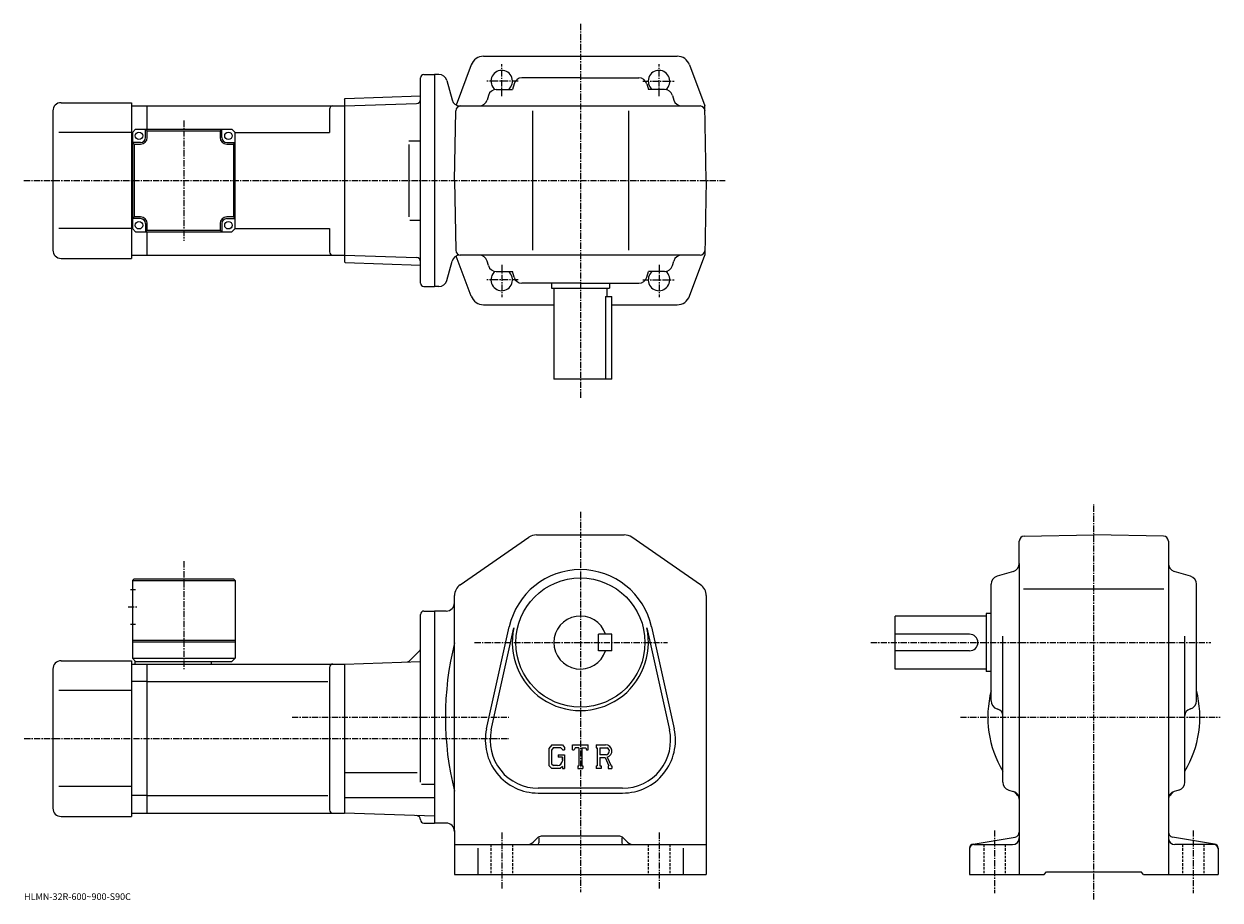
# Model space of a CAD drawing. Extents: x -23 to 699, y 5 to 534.
import ezdxf

# ---------------------------------------------------------------- set-up
doc = ezdxf.new("R2010")
doc.units = 0
doc.header["$LTSCALE"] = 3
doc.linetypes.add('CENTER', pattern=[2, 1.25, -0.25, 0.25, -0.25])
doc.linetypes.add('DASHED', pattern=[0.75, 0.5, -0.25])
doc.layers.get('0').update_dxf_attribs({"linetype": 'CONTINUOUS'})
doc.styles.get("Standard").update_dxf_attribs({"font": 'txt', "bigfont": 'BIGFONT'})

msp = doc.modelspace()

# ---------------------------------------------------------------- linework, layer by layer
at = {"linetype": 'CENTER'}
for p, q in [((312.894867, 533.909973), (312.894867, 307.575012)), ((265.394867, 490.209351), (265.394867, 509.709351)), ((360.394867, 490.209351), (360.394867, 509.709351)), ((275.27121, 499.361694), (256.33371, 499.361694)), ((350.518555, 499.361694), (369.456055, 499.361694)), ((73.394875, 475.60791), (73.394875, 402.9151)), ((-23.068125, 439.361694), (400.315918, 439.361694)), ((265.394867, 388.514008), (265.394867, 369.014008)), ((360.394867, 388.514008), (360.394867, 369.014008)), ((275.27121, 379.361694), (256.33371, 379.361694)), ((350.518555, 379.361694), (369.456055, 379.361694)), ((312.894867, 239.298752), (312.894867, 9.79462)), ((622.894897, 5.3075), (622.894897, 244.038757)), ((73.394875, 209.483749), (73.394875, 144.333481)), ((39.769871, 181.927521), (45.519871, 181.927521)), ((249.010284, 160.427505), (365.579895, 160.427505)), ((488.244873, 160.427505), (693.592529, 160.427505)), ((138.835938, 115.427498), (269.78125, 115.427498)), ((542.307495, 115.427498), (699.122498, 115.427498)), ((-22.946875, 102.427498), (269.78125, 102.427498)), ((265.394867, 45.702942), (265.394867, 11.54626)), ((360.394867, 45.702942), (360.394867, 11.8382)), ((562.894897, 47.026241), (562.894897, 9.12712)), ((682.894897, 47.026241), (682.894897, 9.12712))]:
    msp.add_line(p, q, dxfattribs=at)
at = {"linetype": 'CONTINUOUS'}
for p, q in [((254.444824, 514.361694), (312.894867, 514.361694)), ((312.894867, 514.361694), (371.34494, 514.361694)), ((246.951279, 509.162903), (237.8965, 484.940399)), ((378.83847, 509.162903), (388.109619, 484.361694)), ((216.394882, 377.361694), (216.394882, 501.361694)), ((218.394882, 503.361694), (224.894882, 503.361694)), ((224.894882, 503.361694), (224.894882, 375.361694)), ((227.467209, 503.361694), (224.894882, 503.361694)), ((232.296844, 499.655762), (235.401886, 488.067596)), ((312.894867, 501.361694), (277.636078, 501.361694)), ((312.894867, 501.361694), (348.153687, 501.361694)), ((262.150879, 494.361694), (271.83606, 494.361694)), ((272.839233, 497.772522), (271.83606, 494.361694)), ((352.950531, 497.772522), (353.953705, 494.361694)), ((363.638885, 494.361694), (353.953705, 494.361694)), ((-0.605138, 486.361694), (41.894882, 486.361694)), ((41.894882, 486.361694), (41.894882, 392.361694)), ((41.894882, 484.361694), (51.394882, 484.361694)), ((51.394882, 484.361694), (170.394882, 484.361694)), ((51.394882, 470.361664), (51.394882, 484.361694)), ((170.394882, 488.373688), (170.894577, 488.891144)), ((170.394882, 488.373688), (170.394882, 390.34967)), ((170.394882, 484.361694), (213.958496, 485.882965)), ((170.394882, 484.361694), (170.394882, 394.361694)), ((170.894577, 488.891144), (216.394882, 490.480042)), ((216.394882, 485.968048), (216.366867, 485.967072)), ((240.231522, 484.361694), (385.161499, 484.361694)), ((255.494888, 484.361694), (255.491669, 484.350586)), ((257.348755, 490.754303), (256.541016, 487.969055)), ((368.44101, 490.754303), (369.248749, 487.969055)), ((370.294891, 484.361694), (370.298096, 484.350586)), ((388.895081, 439.361694), (388.109619, 484.361694)), ((-5.605108, 481.361694), (-5.605138, 397.361664)), ((161.394882, 482.361694), (161.394882, 468.361694)), ((236.894684, 439.361694), (237.628708, 481.414032)), ((283.894867, 481.361694), (283.894867, 397.361694)), ((341.894867, 481.361694), (341.894867, 397.361694)), ((42.394871, 468.361664), (44.394871, 470.361664)), ((44.394871, 470.361664), (102.394875, 470.361664)), ((50.394871, 465.361664), (50.394871, 470.361664)), ((51.394871, 469.361664), (50.394871, 470.361664)), ((95.394875, 469.361664), (96.394875, 470.361664)), ((96.394875, 465.361664), (96.394875, 470.361664)), ((102.394875, 470.361664), (104.394875, 468.361664)), ((41.894882, 468.361694), (-2.080148, 468.361694)), ((42.394871, 468.361694), (41.894882, 468.361694)), ((42.394871, 468.361664), (42.394871, 410.361664)), ((47.394871, 462.361664), (42.394871, 462.361664)), ((43.394871, 461.361664), (42.394871, 462.361664)), ((51.394871, 469.361664), (95.394875, 469.361664)), ((51.394871, 465.361664), (51.394871, 469.361664)), ((95.394875, 469.361664), (95.394875, 465.361664)), ((99.394875, 462.361664), (104.394875, 462.361664)), ((103.394875, 461.361664), (104.394875, 462.361664)), ((104.394875, 468.361694), (161.394882, 468.361694)), ((104.394875, 410.361664), (104.394875, 468.361664)), ((209.251877, 463.361694), (216.366867, 463.361694)), ((43.394871, 461.361664), (47.394871, 461.361664)), ((43.394871, 461.361664), (43.394871, 417.361664)), ((99.394875, 461.361664), (103.394875, 461.361664)), ((103.394875, 461.361664), (103.394875, 417.361664)), ((209.251877, 461.157166), (209.251877, 417.444611)), ((236.894684, 439.361694), (237.628708, 397.309326)), ((388.895081, 439.361694), (388.109619, 394.361694)), ((43.394871, 417.361664), (42.394871, 416.361664)), ((47.394871, 416.361664), (42.394871, 416.361664)), ((47.394871, 417.361664), (43.394871, 417.361664)), ((50.394871, 413.361664), (50.394871, 408.361664)), ((51.394871, 409.361664), (51.394871, 413.361664)), ((95.394875, 413.361664), (95.394875, 409.361664)), ((96.394875, 413.361664), (96.394875, 408.361664)), ((103.394875, 417.361664), (99.394875, 417.361664)), ((99.394875, 416.361664), (104.394875, 416.361664)), ((103.394875, 417.361664), (104.394875, 416.361664)), ((209.857025, 415.361694), (216.366867, 415.361694)), ((41.894882, 410.361694), (-2.080148, 410.361694)), ((42.394871, 410.361694), (41.894882, 410.361694)), ((42.394871, 410.361664), (44.394871, 408.361664)), ((44.394871, 408.361664), (102.394875, 408.361664)), ((51.394871, 409.361664), (50.394871, 408.361664)), ((51.394871, 409.361664), (95.394875, 409.361664)), ((51.394882, 394.361694), (51.394882, 408.361664)), ((95.394875, 409.361664), (96.394875, 408.361664)), ((104.394875, 410.361664), (102.394875, 408.361664)), ((104.394875, 410.361694), (161.394882, 410.361694)), ((161.394882, 410.361694), (161.394882, 396.361664)), ((-0.605138, 392.361694), (41.894882, 392.361694)), ((41.894882, 394.361694), (51.394882, 394.361694)), ((51.394882, 394.361694), (170.394882, 394.361694)), ((170.394882, 394.361694), (213.958496, 392.840393)), ((170.394882, 390.34967), (170.894577, 389.832245)), ((232.296844, 379.067596), (235.401886, 390.655762)), ((246.951279, 369.560455), (237.8965, 393.782959)), ((385.161499, 394.361694), (240.231522, 394.361694)), ((255.494888, 394.361694), (255.491669, 394.372772)), ((257.348755, 387.969055), (256.541016, 390.754303)), ((368.44101, 387.969055), (369.248749, 390.754303)), ((370.294891, 394.361694), (370.298096, 394.372772)), ((378.83847, 369.560455), (388.109619, 394.361694)), ((170.894577, 389.832245), (216.394882, 388.243317)), ((262.150879, 384.361694), (271.83606, 384.361694)), ((272.839233, 380.950836), (271.83606, 384.361694)), ((352.950531, 380.950836), (353.953705, 384.361694)), ((363.638885, 384.361694), (353.953705, 384.361694)), ((312.894867, 377.361694), (277.636078, 377.361694)), ((295.394867, 377.361694), (295.394867, 374.361694)), ((312.894867, 377.361694), (348.153687, 377.361694)), ((330.394867, 377.361694), (330.394867, 374.361694)), ((218.394882, 375.361694), (224.894882, 375.361694)), ((227.467209, 375.361694), (224.894882, 375.361694)), ((295.394867, 374.361694), (330.394867, 374.361694)), ((296.894867, 374.361694), (296.894867, 319.361694)), ((328.093567, 369.361694), (331.894867, 369.361694)), ((328.093567, 369.361694), (328.093567, 319.361694)), ((328.894867, 374.361694), (328.894867, 369.361694)), ((331.894867, 319.361694), (331.894867, 369.361694)), ((254.444824, 364.361694), (296.894867, 364.361694)), ((331.894867, 364.361694), (371.34494, 364.361694)), ((331.894867, 319.361694), (296.894867, 319.361694)), ((240.344849, 195.313126), (281.841492, 224.007553)), ((286.391479, 225.427505), (339.398285, 225.427505)), ((385.444885, 195.313126), (343.948273, 224.007553)), ((580.842468, 224.693314), (622.894897, 225.427505)), ((664.947266, 224.693802), (622.894897, 225.427505)), ((577.894897, 208.168701), (577.894897, 221.693787)), ((667.894897, 221.69426), (667.894897, 20.4275)), ((574.305664, 203.371857), (564.48407, 200.483124)), ((577.894897, 208.168701), (577.894897, 20.4275)), ((681.305664, 200.483139), (671.48407, 203.371857)), ((42.394871, 197.927505), (43.394871, 198.927505)), ((42.394871, 197.927505), (104.39489, 197.927521)), ((42.394871, 197.927505), (42.394871, 150.927505)), ((43.394871, 198.927505), (103.39489, 198.927521)), ((103.39489, 198.927521), (104.39489, 197.927521)), ((104.39489, 197.927521), (104.39489, 150.927505)), ((560.894897, 125.168694), (560.894897, 195.686325)), ((684.894897, 125.168694), (684.894897, 195.686325)), ((41.269871, 192.427521), (44.394871, 192.427521)), ((236.894882, 183.927505), (236.894882, 188.733063)), ((388.894867, 188.733063), (388.894867, 20.4275)), ((580.469299, 192.927505), (665.147461, 192.927505)), ((236.894882, 46.927502), (236.894882, 183.927505)), ((216.394882, 76.075233), (216.394882, 177.427628)), ((218.394882, 179.427597), (224.894882, 179.427597)), ((231.894882, 179.427505), (224.894882, 179.427505)), ((224.894882, 179.427505), (224.894882, 51.427502)), ((502.894867, 144.427505), (502.894867, 176.427505)), ((557.894897, 176.427505), (502.894867, 176.427505)), ((557.894897, 177.927505), (557.894897, 142.927505)), ((560.894897, 177.927505), (557.894897, 177.927505)), ((41.269871, 171.427505), (44.394871, 171.427505)), ((256.253876, 108.344505), (269.941681, 169.968201)), ((259.084869, 107.715683), (272.772675, 169.339386)), ((353.01709, 169.339462), (366.704895, 107.715736)), ((355.848083, 169.968277), (369.535889, 108.344566)), ((42.394871, 161.927505), (104.39489, 161.927505)), ((42.394871, 160.927505), (104.39489, 160.927505)), ((331.894867, 165.427567), (323.894867, 165.427536)), ((323.894867, 155.427536), (323.894867, 165.427536)), ((331.894867, 155.427567), (331.894867, 165.427567)), ((547.894897, 165.427505), (502.894867, 165.427505)), ((567.894897, 76.183502), (567.894897, 164.337906)), ((677.894897, 76.183517), (677.894897, 164.337906)), ((215.662643, 155.195267), (209.948135, 149.480759)), ((331.894867, 155.427567), (323.894867, 155.427536)), ((547.894897, 155.427505), (502.894867, 155.427505)), ((-0.605138, 149.427505), (41.894882, 149.427505)), ((41.894882, 149.427505), (41.894882, 55.427502)), ((41.894882, 147.427505), (51.394882, 147.427505)), ((42.394871, 150.927505), (44.394871, 148.927505)), ((42.394871, 150.927505), (104.39489, 150.927505)), ((43.894871, 148.927505), (102.39489, 148.927505)), ((43.894871, 148.927505), (43.894871, 147.427505)), ((51.394882, 147.427505), (170.394882, 147.427505)), ((51.394882, 57.427502), (51.394882, 147.427505)), ((89.894875, 148.927505), (89.894875, 147.427505)), ((104.39489, 150.927505), (102.39489, 148.927505)), ((161.394882, 145.427505), (161.394882, 59.427479)), ((170.394882, 147.427505), (216.394882, 149.033859)), ((170.394882, 147.427505), (170.394882, 57.427502)), ((-5.605108, 144.427505), (-5.605138, 60.42749)), ((557.894897, 144.427505), (502.894867, 144.427505)), ((560.894897, 142.927505), (557.894897, 142.927505)), ((41.894882, 131.427505), (-2.080148, 131.427505)), ((51.394882, 136.836807), (41.894882, 136.836807)), ((51.394882, 136.836807), (160.357208, 136.836807)), ((564.48407, 120.371864), (565.023499, 120.213196)), ((681.305664, 120.371864), (680.766296, 120.213188)), ((295.61969, 98.677498), (293.894867, 96.469032)), ((293.894867, 96.469032), (293.894867, 86.276619)), ((296.563293, 96.78492), (295.490692, 95.454926)), ((295.490692, 95.454926), (295.490692, 87.245338)), ((295.61969, 98.677498), (302.00769, 98.677498)), ((301.140869, 96.78492), (296.563293, 96.78492)), ((302.021881, 95.933357), (301.122894, 96.78492)), ((302.00769, 98.677498), (303.394867, 97.137917)), ((302.021881, 95.933357), (302.021881, 95.708748)), ((302.021881, 95.708748), (303.394867, 95.708748)), ((303.394867, 97.137917), (303.394867, 95.708748)), ((308.144867, 95.708748), (308.144867, 98.677498)), ((308.144867, 98.677498), (317.644867, 98.677498)), ((308.144867, 95.708748), (309.199493, 95.708748)), ((309.709686, 96.933357), (309.199493, 95.708748)), ((311.967072, 96.933357), (309.709686, 96.933357)), ((311.967072, 96.933357), (311.967072, 85.986099)), ((313.748474, 96.933357), (313.748474, 85.986099)), ((313.748474, 96.933357), (316.223694, 96.933357)), ((316.223694, 96.933357), (316.65387, 95.708748)), ((316.65387, 95.708748), (317.644867, 95.708748)), ((317.644867, 95.708748), (317.644867, 98.677498)), ((322.394867, 98.677498), (328.091095, 98.677498)), ((322.394867, 98.677498), (322.394867, 96.933357)), ((322.394867, 96.933357), (323.100067, 96.933357)), ((323.100067, 96.933357), (323.100067, 85.91188)), ((324.73288, 96.933357), (324.73288, 92.572662)), ((324.73288, 96.933357), (329.165894, 96.930473)), ((295.490692, 87.245338), (296.580475, 86.09742)), ((299.535492, 92.702904), (303.394867, 92.702904)), ((299.535492, 92.702904), (299.535492, 91.144302)), ((302.021881, 91.144302), (299.535492, 91.144302)), ((302.021881, 91.144302), (302.021881, 89.066162)), ((302.021881, 89.65992), (302.021881, 90.84742)), ((303.394867, 92.702904), (303.394867, 84.427498)), ((328.390686, 92.572662), (324.73288, 92.572662)), ((324.73288, 91.088638), (324.73288, 85.91188)), ((324.73288, 91.088638), (327.773468, 91.088638)), ((327.773468, 91.088638), (330.001495, 85.91188)), ((329.140686, 91.217758), (331.495087, 85.91188)), ((170.394882, 81.921501), (214.394882, 81.921501)), ((293.894867, 86.276619), (295.727478, 84.427498)), ((300.667877, 84.427498), (295.727478, 84.427498)), ((299.05307, 86.09742), (296.580475, 86.09742)), ((302.021881, 85.563423), (300.667877, 84.427498)), ((302.021881, 85.563423), (302.021881, 84.427498)), ((302.021881, 84.427498), (303.394867, 84.427498)), ((311.262085, 85.986099), (311.262085, 84.427498)), ((311.262085, 85.986099), (311.967072, 85.986099)), ((311.262085, 84.427498), (314.342072, 84.427498)), ((313.748474, 85.986099), (314.342072, 85.986099)), ((314.342072, 85.986099), (314.342072, 84.427498)), ((322.394867, 85.91188), (323.100067, 85.91188)), ((322.394867, 85.91188), (322.394867, 84.427498)), ((325.382294, 84.427498), (322.394867, 84.427498)), ((324.73288, 85.91188), (325.382294, 85.91188)), ((325.382294, 85.91188), (325.382294, 84.427498)), ((329.705475, 85.91188), (330.001495, 85.91188)), ((329.705475, 85.91188), (329.705475, 84.427498)), ((329.705475, 84.427498), (331.894867, 84.427498)), ((331.495087, 85.91188), (331.894867, 85.91188)), ((331.894867, 85.91188), (331.894867, 84.427498)), ((41.894882, 73.427498), (-2.080148, 73.427498)), ((216.962845, 74.860497), (224.894882, 74.860497)), ((338.394867, 72.427498), (287.394867, 72.427498)), ((51.394882, 68.018211), (41.894882, 68.018211)), ((51.394882, 68.018204), (160.357208, 68.018204)), ((170.394882, 66.908501), (224.894882, 66.908501)), ((287.394867, 69.527496), (338.394867, 69.527496)), ((571.502258, 71.381363), (574.287476, 70.573639)), ((674.287476, 71.381363), (671.502258, 70.573639)), ((-0.605138, 55.427502), (41.894882, 55.427502)), ((41.894882, 57.427502), (51.394882, 57.427502)), ((51.394882, 57.427502), (170.394882, 57.427502)), ((224.894882, 55.524319), (170.394882, 57.427502)), ((218.394882, 51.427402), (224.894882, 51.427402)), ((231.894882, 51.427502), (224.894882, 51.427502)), ((236.894882, 46.927502), (236.894882, 20.4275)), ((336.652283, 43.427502), (289.137482, 43.427502)), ((236.894882, 38.427502), (388.894867, 38.427502)), ((250.894882, 36.360939), (250.894882, 20.4275)), ((287.016296, 42.54882), (284.359497, 39.891998)), ((287.894867, 42.491619), (287.894867, 39.427502)), ((337.894867, 42.491619), (337.894867, 39.427502)), ((338.773468, 42.54882), (341.430481, 39.89196)), ((374.894867, 36.360939), (374.894867, 20.4275)), ((547.894897, 36.309681), (547.894897, 20.4275)), ((549.983887, 38.775661), (575.388062, 43.009701)), ((550.394897, 38.427502), (573.894897, 38.427502)), ((695.805908, 38.775681), (670.401672, 43.00972)), ((695.394897, 38.427502), (671.894897, 38.427502)), ((697.894897, 36.309681), (697.894897, 20.4275)), ((592.894897, 20.4275), (594.394897, 21.9275)), ((594.394897, 21.9275), (651.394897, 21.9275)), ((652.894897, 20.4275), (651.394897, 21.9275)), ((236.894882, 20.4275), (388.894867, 20.4275)), ((547.894897, 20.4275), (592.894897, 20.4275)), ((652.894897, 20.4275), (697.894897, 20.4275))]:
    msp.add_line(p, q, dxfattribs=at)
at = {"linetype": 'DASHED'}
for p, q in [((258.894867, 38.427502), (258.894867, 20.4275)), ((271.894867, 38.427502), (271.894867, 20.4275)), ((353.894867, 38.427502), (353.894867, 20.4275)), ((366.894867, 38.427502), (366.894867, 20.4275)), ((556.394897, 38.427502), (556.394897, 20.4275)), ((569.394897, 38.427502), (569.394897, 20.4275)), ((676.394897, 38.427502), (676.394897, 20.4275)), ((689.394897, 38.427502), (689.394897, 20.4275))]:
    msp.add_line(p, q, dxfattribs=at)
at = {"linetype": 'CONTINUOUS'}
for centre, radius in [((46.394871, 466.361664), 2.25), ((100.394875, 466.361664), 2.25), ((46.394871, 412.361664), 2.25), ((100.394875, 412.361664), 2.25), ((312.894867, 160.427505), 39)]:
    msp.add_circle(centre, radius, dxfattribs=at)
for centre, radius, start, end in [((254.444824, 506.361694), 8, 90, 159.503387), ((371.34494, 506.361694), 8, 20.496618, 90), ((265.394867, 499.361694), 6.5, -50.284863, 231.240692), ((360.394867, 499.361694), 6.5, -51.240688, 230.284866), ((218.394882, 501.361694), 2, 90, 180), ((227.467209, 498.361694), 5, 15, 90), ((277.636078, 496.361694), 5, 90, 163.610458), ((348.153687, 496.361694), 5, 16.38954, 90), ((262.150879, 489.361694), 5, 90, 163.827835), ((363.638885, 489.361694), 5, 16.172159, 90), ((-0.605108, 481.361694), 5, 90, 180), ((163.394882, 482.361694), 2, 90, 180), ((213.871246, 488.381439), 2.5, 272, 359.895721), ((240.231522, 489.361694), 5, 195, 270), ((240.62825, 481.361694), 3, 90, 179), ((251.738876, 489.361694), 5, -90, -16.172159), ((374.050873, 489.361694), 5, 196.172165, 270), ((385.161499, 481.361694), 3, 1, 90), ((47.394871, 465.361664), 3, -90, 0), ((47.394871, 465.361664), 4, -90, 0), ((99.394875, 465.361664), 4, 180, 270), ((99.394875, 465.361664), 3, 180, 270), ((47.394871, 413.361664), 4, 0, 90), ((47.394871, 413.361664), 3, 0, 90), ((99.394875, 413.361664), 4, 90, 180), ((99.394875, 413.361664), 3, 90, 180), ((-0.605138, 397.361694), 5, 180, 270), ((240.62825, 397.361694), 3, -179, -90), ((385.161499, 397.361694), 3, 270, 359), ((163.394882, 396.361694), 2, 180, 270), ((213.871246, 390.341919), 2.5, 0.104292, 88), ((240.231522, 389.361694), 5, -270, -195), ((251.738876, 389.361694), 5, 16.172159, 90), ((374.050873, 389.361694), 5, -270, -196.172165), ((262.150879, 389.361694), 5, -163.827835, -90), ((265.394867, 379.361694), 6.5, -231.240692, 50.284863), ((360.394867, 379.361694), 6.5, -230.284866, 51.240688), ((363.638885, 389.361694), 5, -90, -16.172159), ((218.394882, 377.361694), 2, 180, 270), ((227.467209, 380.361694), 5, -90, -15), ((277.636078, 382.361694), 5, 196.389542, 270), ((348.153687, 382.361694), 5, -90, -16.38954), ((254.444824, 372.361694), 8, 200.496613, 270), ((371.34494, 372.361694), 8, -90, -20.496618), ((286.391479, 217.427505), 8, 90, 124.663696), ((339.398285, 217.427505), 8, 55.336689, 90), ((580.894897, 221.693787), 3, 91.000603, 180), ((664.894897, 221.694244), 3, 0, 89.00058), ((312.894867, 160.427505), 44, 12.52324, 167.476898), ((572.894897, 208.168686), 5, -73.610229, 0), ((672.894897, 208.168716), 5, 180, 253.610794), ((244.894882, 188.733093), 8, 124.663803, 180), ((380.894867, 188.733017), 8, 0, 55.336739), ((565.894897, 195.68634), 5, 106.3899, 180), ((679.894897, 195.686295), 5, 0, 73.610527), ((231.894867, 184.427505), 5, -90, 0), ((218.394897, 177.427628), 2, 90, 180), ((312.894867, 160.427505), 16, 18.2099, 341.7901), ((312.894867, 160.427505), 41.099998, -192.523102, 12.52324), ((416.603668, 115.427498), 185.208893, 166.001907, 193.998093), ((547.894897, 160.427505), 5, -90, 90), ((213.894882, 156.963028), 2.5, -45, 0), ((-0.605108, 144.427505), 5, 90, 180), ((163.394882, 145.427521), 2, 90, 180), ((208.180374, 151.24852), 2.5, 272, 315), ((622.894897, 115.427498), 64, 165.638489, 210.753525), ((622.894897, 115.427498), 64, -30.753519, 14.361512), ((565.894897, 125.168732), 5, 180, 253.610794), ((679.894897, 125.168686), 5, -73.610321, 0), ((563.894897, 116.375717), 4, 0, 73.610649), ((681.894897, 116.375748), 4, 106.389999, 180), ((287.394867, 101.427498), 31.9, 167.476898, 270), ((338.394867, 101.427498), 31.9, -90, 12.52324), ((287.394867, 101.427498), 29, 167.476898, 270), ((338.394867, 101.427498), 29, -90, 12.52324), ((328.091095, 94.873779), 3.803712, -73.981873, 90.00351), ((328.091095, 94.873779), 2.320524, -82.585274, 62.41185), ((299.05307, 89.066162), 2.96875, -89.999786, 0.000109), ((572.894897, 76.18354), 5, 180, 253.828201), ((672.894897, 76.183502), 5, -73.827698, 0), ((572.894897, 65.771477), 5, 0, 73.827919), ((581.88269, 74.415283), 8, 211.001404, 233.216995), ((575.894897, 66.406158), 2, 30.94791, 53.217121), ((672.894897, 65.771523), 5, 106.172501, 180), ((669.894897, 66.406158), 2, 126.782883, 149.052094), ((663.907104, 74.415283), 8, -53.216999, -31.0014), ((-0.605138, 60.427502), 5, 180, 270), ((163.394882, 59.427502), 2, 180, 270), ((213.894928, 53.406921), 2.5, 0.260773, 88), ((218.394882, 53.427402), 2, 180.260773, 270), ((231.894897, 46.427479), 5, 0, 90), ((289.137482, 40.427502), 3, 90, 135.000305), ((336.652283, 40.427502), 3, 45.00016, 90), ((574.894897, 45.96888), 3, -80.537483, 0), ((670.894897, 45.968922), 3, 180, 260.537903), ((280.823883, 43.427502), 5, 270, 315.000092), ((286.894867, 39.427502), 1, -90, 0), ((338.894867, 39.427502), 1, 180, 270), ((344.965881, 43.427502), 5, 225, 270), ((550.394897, 36.3097), 2.5, 99.462753, 180), ((550.394897, 35.927521), 2.5, 90, 180), ((573.894897, 42.42746), 4, -90, 0), ((671.894897, 42.427502), 4, 180, 270), ((695.394897, 35.927502), 2.5, 0, 90), ((695.394897, 36.309681), 2.5, 0, 80.537682)]:
    msp.add_arc(centre, radius, start, end, dxfattribs=at)

# ---------------------------------------------------------------- texts
msp.add_text('HLMN-32R-600~900-S90C', height=4).set_placement((-23, 5))

doc.saveas('drawing.dxf')
